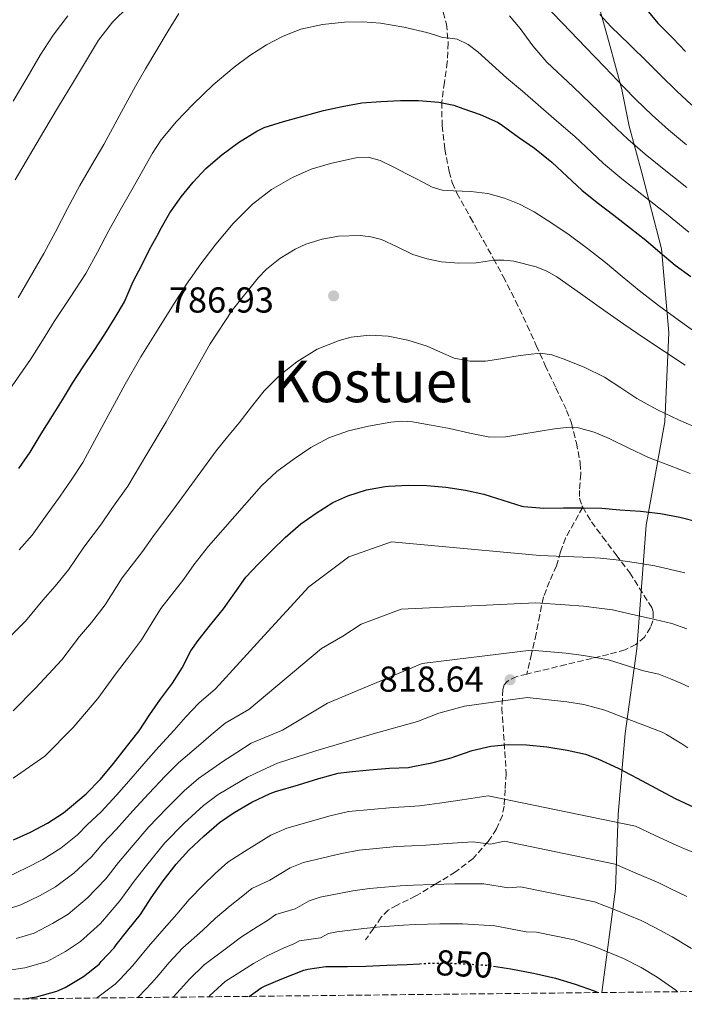
# Model space of a CAD drawing. Units: metres. Extents: x 573141 to 576568, y 4747328 to 4749678.
# Drawn here: x 575740 to 575925, y 4747355 to 4747628 of the extents above; entities that cross this region are included whole.
import ezdxf
from ezdxf.enums import TextEntityAlignment as Align

# ---------------------------------------------------------------- set-up
doc = ezdxf.new("R2010")
doc.units = ezdxf.units.M
doc.header["$MEASUREMENT"] = 0
doc.linetypes.add('DGN Style 3', pattern=[2.435891, 1.739922, -0.695969])
doc.linetypes.add('DGN Style 5', pattern=[1.217945, 0.521977, -0.695969])
for name, color, linetype, lineweight in [('Cota de curva de nivel directora', 7, 'Continuous', 0), ('Cota de punto acotado terreno', 7, 'Continuous', 0), ('Curva de nivel directora', 30, 'Continuous', 30), ('Curva de nivel directora no vista', 30, 'DGN Style 5', 30), ('Curva de nivel intermedia', 30, 'Continuous', 0), ('Límite de municipio', 7, 'Continuous', 0), ('Punto acotado terreno (símbolo)', 7, 'Continuous', 0), ('Senda', 7, 'DGN Style 3', 0), ('Texto de Área (paraje) menor', 7, 'Continuous', 0), ('Zona arbolada', 92, 'DGN Style 3', 0)]:
    doc.layers.add(name, color=color, linetype=linetype, lineweight=lineweight)
doc.styles.add('Style-Arial', font='arial.ttf')

# ---------------------------------------------------------------- blocks, each defined once
blk = doc.blocks.new('5PATER')
at = {"layer": 'Punto acotado terreno (símbolo)', "linetype": 'Continuous', "lineweight": 0}
h = blk.add_hatch(color=51, dxfattribs=at)
edge = h.paths.add_edge_path()
edge.add_ellipse((0, 0), major_axis=(-0.11, -0.111), ratio=0.999422, start_angle=0, end_angle=360)

msp = doc.modelspace()

# ---------------------------------------------------------------- linework, layer by layer
at = {"layer": 'Curva de nivel directora', "color": 30, "linetype": 'Continuous', "lineweight": 30, "flags": 128}
for points, elevation in [([(575913.69, 4747631.25), (575917.16, 4747626.98), (575921.33, 4747622.82), (575924.92, 4747619.09)], 750), ([(575739.75, 4747503.35), (575742.87, 4747507.88), (575745.91, 4747512.95), (575749.09, 4747517.93), (575751.81, 4747522.36), (575754.61, 4747527.03), (575757.59, 4747531.56), (575760.65, 4747536.07), (575763.64, 4747540.63), (575766.52, 4747545.27), (575769.08, 4747549.59), (575769.27, 4747550.06), (575771.49, 4747555.21), (575773.85, 4747559.77), (575776.13, 4747564.34), (575778.6, 4747568.79), (575779.01, 4747569.56), (575781.64, 4747574.28), (575784.79, 4747578.76), (575788.12, 4747582.81), (575791.67, 4747586.65), (575796.1, 4747590.39), (575800.73, 4747593.8), (575805.8, 4747597), (575807.88, 4747597.98), (575813.21, 4747599.66), (575818.95, 4747601.27), (575824.31, 4747602.73), (575829.51, 4747603.83), (575835.01, 4747604.81), (575840.28, 4747605.22), (575845.69, 4747605.5), (575850.74, 4747605.48), (575856.39, 4747605.05), (575860.53, 4747604.17), (575863.03, 4747603.3), (575867.85, 4747601.62), (575872.63, 4747599.48), (575873.69, 4747598.84), (575878.5, 4747595.29), (575882.92, 4747592.23), (575887.78, 4747588.33), (575891.99, 4747584.36), (575896.09, 4747580.58), (575900.31, 4747577.21), (575905.01, 4747573.7), (575909.65, 4747570.01), (575913.83, 4747566.76), (575917.81, 4747563.32), (575922.04, 4747559.81), (575926.34, 4747556.6)], 775), ([(575738.2, 4747400.2), (575742.95, 4747402.38), (575747.67, 4747404.87), (575752.1, 4747407.72), (575754.37, 4747409.61), (575758.39, 4747413), (575762.39, 4747417.07), (575766.05, 4747421.39), (575769.6, 4747426.06), (575773.16, 4747430.46), (575776.08, 4747435.02), (575779.06, 4747439.27), (575782.42, 4747443.69), (575785.06, 4747447.95), (575787.49, 4747452.68), (575789.49, 4747455.56), (575792.95, 4747459.91), (575796.61, 4747464.34), (575799.72, 4747468.76), (575802.79, 4747473.13), (575806.21, 4747476.79), (575810.05, 4747480.65), (575813.73, 4747484.17), (575818.04, 4747487.96), (575822.34, 4747490.89), (575826.92, 4747493.86), (575831.11, 4747495.77), (575836.28, 4747497.43), (575841.51, 4747498.36), (575842.4, 4747498.44), (575847.91, 4747498.7), (575853.01, 4747498.57), (575858.29, 4747498.14), (575863.78, 4747497.29), (575868.88, 4747496.22), (575874.18, 4747494.55), (575879.46, 4747492.89), (575880.02, 4747492.79), (575885.57, 4747492.29), (575891.01, 4747492.39), (575896.45, 4747492.41), (575901.64, 4747492.26), (575906.69, 4747491.88), (575912.4, 4747491.43), (575917.94, 4747490.84), (575923.28, 4747489.8), (575928.37, 4747488.49)], 800), ([(575741.1, 4747356.08), (575744.59, 4747356.65), (575750.27, 4747358.22), (575752.56, 4747359.26), (575757.67, 4747362.25), (575762.02, 4747365.74), (575762.63, 4747366.39), (575766.21, 4747370.2), (575766.77, 4747371.02), (575770.03, 4747375.11), (575773.54, 4747379.53), (575776.5, 4747384.14), (575779.81, 4747388.79), (575783.44, 4747393.48), (575786.92, 4747397.37), (575791.12, 4747401.23), (575795.43, 4747405), (575799.51, 4747407.77), (575804.4, 4747410.63), (575809.51, 4747413.1), (575811.04, 4747413.61), (575817.4, 4747415.53), (575823.09, 4747417.24), (575828.42, 4747418.7), (575831.49, 4747419.13), (575837.12, 4747419.62), (575842.71, 4747420.12), (575847.92, 4747420.34), (575849.12, 4747420.55), (575854.45, 4747421.56), (575859.83, 4747422.95), (575860.85, 4747423.37), (575865.64, 4747425.06), (575870.8, 4747426.2), (575875.72, 4747426.66), (575880.74, 4747426.57), (575886.34, 4747426.06), (575892.02, 4747425.13), (575897.14, 4747423.99), (575900.51, 4747422.74), (575906.18, 4747420.12), (575911.47, 4747417.35), (575916.67, 4747414.55), (575922, 4747411.69), (575927.22, 4747409.25)], 825), ([(575803.67, 4747356.76), (575807.06, 4747359.15), (575807.99, 4747359.63), (575812.8, 4747361.66), (575818.9, 4747364.04), (575819.99, 4747364.31), (575824.95, 4747365.02), (575825.59, 4747365.02), (575831.04, 4747365.05), (575836.11, 4747365.13), (575841.92, 4747365.38), (575847.55, 4747365.64), (575851, 4747365.82)], 850), ([(575871.55, 4747365.18), (575876.34, 4747364.42), (575882.67, 4747363.16), (575888.79, 4747361.8), (575894.24, 4747360.18), (575899.49, 4747358.31), (575900.58, 4747357.81)], 850)]:
    msp.add_lwpolyline(points, dxfattribs=dict(at, elevation=elevation))
at = {"layer": 'Curva de nivel directora no vista', "color": 30, "linetype": 'DGN Style 5', "lineweight": 30, "elevation": 850, "flags": 128}
msp.add_lwpolyline([(575851, 4747365.82), (575853.14, 4747365.93), (575858.77, 4747366.02), (575864.79, 4747365.7), (575870.56, 4747365.34), (575871.55, 4747365.18)], dxfattribs=at)
at = {"layer": 'Curva de nivel intermedia', "color": 30, "linetype": 'Continuous', "lineweight": 0, "flags": 128}
for points, elevation in [([(575884.5, 4747633.41), (575890.83, 4747626.84), (575897.16, 4747620.28), (575902.45, 4747614.72), (575907.73, 4747609.17), (575911.1, 4747605.81), (575915.6, 4747601.43), (575920.17, 4747597.36), (575925.18, 4747593.2)], 760), ([(575738.73, 4747583.51), (575742.68, 4747590.26), (575746.65, 4747597), (575750.77, 4747603.83), (575754.9, 4747610.65), (575761.82, 4747622.22), (575765.7, 4747627.23), (575770.25, 4747631.69)], 760), ([(575739.56, 4747550.69), (575746.67, 4747563), (575749.91, 4747569.03), (575753.28, 4747575.49), (575756.68, 4747581.93), (575760, 4747587.59), (575763.35, 4747593.24), (575766.4, 4747598.91), (575769.45, 4747604.58), (575772.17, 4747609.45), (575774.93, 4747614.3), (575778.02, 4747619.57), (575781.16, 4747624.81), (575784.13, 4747629.65)], 765), ([(575901.09, 4747629.36), (575904.13, 4747626.04), (575909.33, 4747621.02), (575914.53, 4747615.99), (575918.01, 4747612.45), (575922.36, 4747608.14), (575926.68, 4747604.16)], 755), ([(575737.19, 4747525.39), (575743, 4747533.61), (575746.29, 4747538.85), (575749.54, 4747544.11), (575753.97, 4747550.75), (575758.31, 4747557.45), (575761.53, 4747563.41), (575764.68, 4747569.42), (575767.91, 4747575.04), (575771.14, 4747580.66), (575773.98, 4747585.75), (575776.84, 4747590.84), (575779.28, 4747594.54), (575783.55, 4747599.66), (575788.18, 4747604.5), (575793.68, 4747609.82), (575799.49, 4747614.79), (575803.88, 4747618.01), (575808.49, 4747620.94), (575813.1, 4747623.4), (575818.01, 4747625.29), (575824.06, 4747626.63), (575830.18, 4747627.21), (575835.18, 4747627.32), (575840.17, 4747626.98), (575846.63, 4747625.87), (575853.01, 4747624.37), (575855.19, 4747623.7), (575857.35, 4747623), (575859.43, 4747622.81), (575861.51, 4747622.52), (575864.51, 4747621.01), (575867.17, 4747618.98), (575871.16, 4747615.39), (575875.16, 4747611.83), (575879.58, 4747608.04), (575883.99, 4747604.25), (575889.06, 4747599.88), (575894.13, 4747595.52), (575897.28, 4747592.53), (575902.07, 4747588.01), (575907.16, 4747583.76), (575912.77, 4747579.38), (575919.58, 4747574.03), (575925.8, 4747568.89)], 770), ([(575738.18, 4747605.27), (575741.93, 4747611.67), (575745.64, 4747618.09), (575749.28, 4747623.65), (575753.32, 4747628.97)], 755), ([(575876.02, 4747628.98), (575878.93, 4747625.46), (575882.53, 4747620.7), (575886.39, 4747616.18), (575893.66, 4747609.26), (575900.93, 4747602.34), (575904.19, 4747599.17), (575908.84, 4747594.72), (575913.67, 4747590.56), (575918.97, 4747586.29), (575925.28, 4747581.34)], 765), ([(575739.82, 4747480.75), (575743.44, 4747484.84), (575747.15, 4747489.98), (575751.2, 4747495.67), (575754.23, 4747500.05), (575757.47, 4747504.96), (575763.35, 4747515.85), (575769.22, 4747526.74), (575773.61, 4747534.31), (575778.21, 4747541.75), (575782.2, 4747548.13), (575786.28, 4747554.46), (575790.26, 4747560.1), (575794.47, 4747565.59), (575799.3, 4747571.34), (575804.6, 4747576.71), (575809.86, 4747580.81), (575815.69, 4747584.15), (575820.92, 4747586.39), (575826.33, 4747588.02), (575833.3, 4747589.61), (575836.78, 4747589.72), (575840.05, 4747588.87), (575843.86, 4747587.01), (575847.62, 4747585.06), (575849.79, 4747583.92), (575851.96, 4747582.78), (575854.57, 4747581.44), (575857.33, 4747580.6), (575858.88, 4747580.48), (575860.44, 4747580.42), (575862.87, 4747580.35), (575865.3, 4747580.26), (575869.98, 4747579.63), (575874.58, 4747578.34), (575878.82, 4747576.67), (575882.82, 4747574.55), (575887.76, 4747571.46), (575892.55, 4747568.17), (575897.64, 4747564.41), (575902.65, 4747560.55), (575907.34, 4747556.63), (575912.04, 4747552.71), (575917.4, 4747548.57), (575922.87, 4747544.55), (575928.16, 4747540.8)], 780), ([(575733.88, 4747453.29), (575741.6, 4747460.97), (575746.35, 4747466.74), (575749.85, 4747470.67), (575753.56, 4747475.16), (575757.81, 4747481.47), (575762.66, 4747487.98), (575765.6, 4747492.22), (575769.98, 4747498.41), (575775.3, 4747507.34), (575780.61, 4747516.26), (575786.79, 4747527.09), (575792.9, 4747537.96), (575799.11, 4747547.36), (575806.23, 4747556.26), (575808.47, 4747558.63), (575812.21, 4747561.65), (575816.47, 4747564.23), (575819.42, 4747565.61), (575823.93, 4747567.02), (575828.53, 4747567.82), (575834.52, 4747568.01), (575837.52, 4747567.66), (575840.45, 4747566.94), (575844.8, 4747564.82)], 785), ([(575844.8, 4747564.82), (575849.13, 4747562.7), (575853.1, 4747561.5), (575857.16, 4747560.7), (575861.94, 4747560.35), (575866.71, 4747560.45), (575869.21, 4747560.81), (575871.7, 4747561.17), (575874.47, 4747561.18), (575877.24, 4747560.84), (575883.45, 4747559.29), (575886.4, 4747558.11), (575889.16, 4747556.53), (575895.71, 4747551.88), (575902.23, 4747547.24), (575907.79, 4747543.43), (575913.35, 4747539.62), (575919.04, 4747535.78), (575924.76, 4747531.97)], 785), ([(575738.11, 4747436.04), (575744.34, 4747442.34), (575751.64, 4747450.21), (575756.61, 4747456.67), (575759.88, 4747460.6), (575763.68, 4747465.47), (575768.47, 4747472.96), (575774.11, 4747480.29), (575776.96, 4747484.39), (575782.1, 4747491.26), (575782.46, 4747491.72), (575788.48, 4747499.98), (575794.5, 4747508.25), (575797.65, 4747512.15), (575800.92, 4747515.96), (575804.39, 4747520.42), (575807.86, 4747524.89), (575812.1, 4747529.17), (575816.93, 4747532.95), (575822.54, 4747536.43), (575828.65, 4747538.9), (575832.04, 4747539.76), (575837.19, 4747540.33), (575842.29, 4747540.02), (575847.75, 4747538.93), (575853.14, 4747537.32), (575856.87, 4747535.62), (575860.66, 4747533.99), (575865.01, 4747533.09), (575869.36, 4747533.11), (575873.56, 4747533.78), (575877.75, 4747534.47), (575881.16, 4747534.98), (575884.58, 4747535.33), (575887.77, 4747534.88), (575890.9, 4747533.75), (575896.78, 4747531.42), (575902.39, 4747528.66), (575906.89, 4747525.7), (575911.38, 4747522.76), (575917.08, 4747519.64), (575922.93, 4747516.81), (575929.37, 4747514.06)], 790), ([(575738.19, 4747417.31), (575746.97, 4747423.44), (575754.79, 4747431.39), (575761.68, 4747439.44), (575766.87, 4747446.59), (575769.92, 4747450.52), (575773.8, 4747455.79), (575779.13, 4747464.44), (575785.56, 4747472.61), (575788.33, 4747476.56), (575792.39, 4747481.77), (575799.74, 4747490.12), (575807.08, 4747498.47), (575811.41, 4747502.48), (575816.21, 4747506.04), (575820.85, 4747509.16), (575825.8, 4747511.8), (575831.25, 4747513.77), (575836.88, 4747515.1), (575843, 4747516.21), (575846.06, 4747516.45), (575849.09, 4747516.26), (575854.23, 4747515.38), (575859.35, 4747514.38), (575864.95, 4747513.09), (575870.56, 4747512.01), (575875.01, 4747512.13), (575879.46, 4747512.84), (575883.98, 4747513.57), (575888.5, 4747514.31), (575891.85, 4747514.7), (575895.19, 4747514.58), (575899.53, 4747513.39), (575903.72, 4747511.62), (575909.17, 4747508.96), (575914.64, 4747506.41), (575920.42, 4747504.15), (575926.2, 4747501.89)], 795), ([(575820.31, 4747470.5), (575831.4, 4747478.76), (575843.25, 4747482.99), (575884.4, 4747479.15), (575891.25, 4747478.93), (575896.49, 4747478.74), (575901.25, 4747478.42), (575905.64, 4747477.97), (575911.28, 4747477.1), (575916.38, 4747476.28), (575924.74, 4747474.39)], 805), ([(575736.7, 4747389.97), (575741.83, 4747392.46), (575746.43, 4747394.78), (575751.35, 4747397.91), (575756.02, 4747401.62), (575758.71, 4747404.38), (575762.58, 4747408.03), (575766.87, 4747412.65), (575770.94, 4747417.24), (575774.97, 4747421.98), (575778.63, 4747426.04), (575782.86, 4747430.66), (575786.12, 4747434.34), (575789.71, 4747438.15), (575794.35, 4747442.18), (575807.87, 4747456.94), (575820.31, 4747470.5)], 805), ([(575736.58, 4747380.93), (575740.32, 4747382.14), (575745.46, 4747384.71), (575749.91, 4747387.18), (575755.03, 4747390.95), (575759.94, 4747395.52), (575763.06, 4747399.16), (575766.78, 4747403.07), (575771.35, 4747408.24), (575775.83, 4747413.09), (575780.33, 4747417.9), (575784.1, 4747421.62), (575789.64, 4747426.31), (575793.17, 4747429.41), (575796.99, 4747432.6), (575803.64, 4747436.42), (575823.79, 4747453.37), (575829.71, 4747456.75), (575834.79, 4747460.14), (575845.92, 4747464.3), (575883.22, 4747466.01), (575891.49, 4747465.47), (575896.53, 4747465.08), (575900.87, 4747464.57), (575904.58, 4747464.06), (575910.16, 4747462.78), (575914.83, 4747461.72), (575921.1, 4747460.3), (575925.22, 4747458.84)], 810), ([(575738.97, 4747372.79), (575743.94, 4747374.3), (575749.09, 4747376.97), (575753.38, 4747379.59), (575758.71, 4747383.99), (575763.86, 4747389.42), (575767.4, 4747393.94), (575770.97, 4747398.1), (575775.84, 4747403.83), (575780.72, 4747408.95), (575785.69, 4747413.83), (575789.58, 4747417.2), (575796.42, 4747421.96), (575800.23, 4747424.47), (575804.28, 4747427.06), (575812.93, 4747430.66), (575825.48, 4747438.14), (575851.71, 4747449.14), (575882.05, 4747452.87), (575891.72, 4747452.01), (575896.57, 4747451.42), (575900.48, 4747450.73), (575903.52, 4747450.15), (575909.03, 4747448.45), (575913.27, 4747447.16), (575917.47, 4747446.21), (575920.75, 4747444.95), (575923.62, 4747443.72), (575925.78, 4747442.71)], 815), ([(575734.64, 4747363.64), (575741.36, 4747364.65), (575747.57, 4747366.47), (575752.72, 4747369.22), (575756.86, 4747371.99), (575762.39, 4747377.02), (575767.78, 4747383.32), (575771.74, 4747388.71), (575775.17, 4747393.13), (575780.32, 4747399.42), (575785.61, 4747404.8), (575791.05, 4747409.75), (575795.05, 4747412.78), (575803.2, 4747417.61), (575807.28, 4747419.54), (575811.57, 4747421.51), (575822.22, 4747424.89), (575838.17, 4747429.68), (575850.45, 4747433.09), (575856.41, 4747435.41), (575863.55, 4747437.29), (575880.88, 4747439.73), (575891.96, 4747438.55), (575896.61, 4747437.76), (575900.1, 4747436.88), (575902.47, 4747436.24), (575907.91, 4747434.13), (575918.37, 4747430.09), (575919.62, 4747429.49), (575923.86, 4747426.91), (575925.56, 4747425.73)], 820), ([(575761.33, 4747356.3), (575766.48, 4747360.17), (575767.83, 4747361.57), (575771.39, 4747365.33), (575772.72, 4747366.94), (575775.72, 4747370.58), (575779.41, 4747374.87), (575783.6, 4747379.57), (575787.07, 4747383.63), (575790.94, 4747387.67), (575794.21, 4747390.85), (575797.77, 4747393.97), (575802.44, 4747397.01), (575809.74, 4747401.52), (575814.14, 4747403.49), (575826.22, 4747406.84), (575831.33, 4747408.04), (575843.68, 4747409.22), (575848.39, 4747409.43), (575851.01, 4747409.65), (575856.56, 4747410.39), (575862.85, 4747411.29), (575870.11, 4747412.45), (575911, 4747404.02), (575916.46, 4747401.38), (575922.33, 4747398.77), (575924.4, 4747397.83), (575929.4, 4747395.74)], 830), ([(575772.72, 4747356.42), (575773.04, 4747356.74), (575776.56, 4747360.46), (575778.67, 4747362.85), (575781.41, 4747366.05), (575785.29, 4747370.21), (575790.7, 4747375.01), (575794.34, 4747378.46), (575798.43, 4747381.87), (575801.5, 4747384.34), (575804.42, 4747386.71), (575809.45, 4747389.02), (575815.07, 4747392.4), (575818.78, 4747393.89), (575829.34, 4747396.44), (575834.24, 4747397.39), (575844.64, 4747398.33), (575848.86, 4747398.52), (575852.9, 4747398.74), (575858.68, 4747399.21), (575865.87, 4747399.63), (575870.74, 4747399.03), (575874.58, 4747399.83), (575905.33, 4747393.49), (575910.92, 4747391.08), (575917.44, 4747388.28), (575920.46, 4747386.81), (575925.29, 4747384.52)], 835), ([(575782.59, 4747356.53), (575784.62, 4747358.77), (575787.1, 4747361.52), (575791.16, 4747365.55), (575797.81, 4747370.45), (575801.6, 4747373.29), (575805.93, 4747376.06), (575808.8, 4747377.83), (575811.07, 4747379.45), (575816.46, 4747381.03), (575820.4, 4747383.28), (575823.42, 4747384.28), (575832.47, 4747386.04), (575837.15, 4747386.74), (575845.61, 4747387.43), (575849.33, 4747387.61), (575854.79, 4747387.83), (575860.79, 4747388.04), (575868.88, 4747387.97), (575875.68, 4747386.86), (575879.05, 4747387.21), (575899.66, 4747382.96), (575905.38, 4747380.77), (575912.55, 4747377.79), (575916.53, 4747375.78), (575921.17, 4747373.31), (575926.58, 4747370.01)], 840), ([(575792.47, 4747356.64), (575792.79, 4747356.98), (575797.04, 4747360.88), (575804.91, 4747365.89), (575808.87, 4747368.13), (575813.42, 4747370.25), (575816.1, 4747371.31), (575817.72, 4747372.19), (575823.47, 4747373.04), (575825.73, 4747374.17), (575828.05, 4747374.68), (575835.59, 4747375.64), (575840.06, 4747376.09), (575846.58, 4747376.54), (575849.8, 4747376.69), (575856.68, 4747376.93), (575862.91, 4747376.86), (575871.9, 4747376.31), (575880.63, 4747374.69), (575883.53, 4747374.59), (575893.99, 4747372.43), (575899.84, 4747370.47), (575907.66, 4747367.3), (575912.59, 4747364.76), (575917.05, 4747362.1), (575922.2, 4747358.48), (575922.69, 4747358.05)], 845)]:
    msp.add_lwpolyline(points, dxfattribs=dict(at, elevation=elevation))
at = {"layer": 'Límite de municipio', "color": 7, "linetype": 'Continuous', "lineweight": 0}
msp.add_polyline3d([(575901.67, 4747357.82, 849.7), (575905.42, 4747386.5, 837.74), (575906.18, 4747407.32, 829.37), (575908.12, 4747429.74, 821.47), (575911.39, 4747453.26, 811.96), (575914, 4747487.58, 801.27), (575919.12, 4747516.31, 790.81), (575920.28, 4747541.11, 782.28), (575918.22, 4747564.31, 774.45), (575912.75, 4747585.42, 767.46), (575909.2, 4747598.37, 763.49), (575907.22, 4747608.59, 760.4), (575903.67, 4747621.54, 756.91), (575898.62, 4747639.86, 753.05)], dxfattribs=at)
at = {"layer": 'Senda', "color": 7, "linetype": 'DGN Style 3', "lineweight": 0}
for points in [[(575856.9, 4747632.34, 767.37), (575858.52, 4747626.73, 768.79), (575858.97, 4747621.46, 770), (575858.73, 4747616.17, 771.21), (575857.93, 4747610.59, 772.93), (575857.19, 4747605, 774.74), (575857.29, 4747598.54, 776.41), (575858.05, 4747592.07, 777.78), (575859.21, 4747585.77, 778.78), (575860.1, 4747582.69, 779.24), (575861.38, 4747579.77, 779.77), (575865.11, 4747573.08, 781.18), (575868.84, 4747566.47, 782.68), (575871.58, 4747561.55, 783.96), (575874.29, 4747556.6, 785.26), (575877.71, 4747549.83, 786.46), (575880.92, 4747543, 787.67), (575883.44, 4747537.45, 789.37), (575885.92, 4747531.91, 791.03), (575888.89, 4747525.72, 792.43), (575891.86, 4747519.46, 793.83)], [(575891.86, 4747519.46, 793.83), (575893.19, 4747515.92, 794.6), (575894.57, 4747510.4, 795.75), (575895.65, 4747504.82, 796.9), (575895.81, 4747501.83, 797.52), (575895.41, 4747497.24, 798.51), (575895.48, 4747495.04, 799.04), (575896.08, 4747492.98, 799.59), (575896.33, 4747492.57, 799.76)], [(575896.33, 4747492.57, 799.76), (575893.97, 4747488.29, 801.47), (575891.6, 4747484.01, 803.18), (575890.19, 4747480.2, 804.8), (575889.06, 4747476.31, 806.5), (575887.15, 4747471.98, 808.33), (575885.43, 4747467.64, 810.15), (575884.39, 4747462.64, 812.59), (575883.43, 4747457.43, 814.68), (575882.12, 4747451.84, 816.11), (575880.81, 4747446.25, 817.54)], [(575896.33, 4747492.57, 799.76), (575898.75, 4747488.53, 801.38), (575901.86, 4747484.33, 803.27), (575905.64, 4747479.34, 805.12), (575909.43, 4747474.34, 806.79), (575915.51, 4747464.74, 809.3), (575915.93, 4747463.49, 809.56), (575915.86, 4747461.05, 810), (575915.21, 4747459.16, 810.33), (575913.5, 4747456.52, 810.83), (575911.14, 4747454.49, 811.34), (575908.11, 4747452.98, 811.93), (575903.53, 4747451.66, 812.83), (575898.92, 4747450.61, 813.74), (575891.72, 4747448.88, 815.21), (575884.52, 4747447.13, 816.79), (575880.81, 4747446.25, 817.54)], [(575880.81, 4747446.25, 817.54), (575878.01, 4747445.58, 818.11), (575875.35, 4747444.22, 818.88), (575874.53, 4747443.23, 819.31), (575874.18, 4747441.98, 819.77), (575873.9, 4747436.86, 821.51), (575875.09, 4747418.66, 828.3), (575874.79, 4747414.13, 829.85), (575874.5, 4747409.59, 831.4), (575874.04, 4747406.98, 832.29), (575872.44, 4747403.25, 833.52), (575870.07, 4747399.74, 834.66), (575865.87, 4747395.08, 836.23), (575861.04, 4747391.34, 837.72), (575855.53, 4747387.96, 839.15), (575850.02, 4747384.63, 840.65), (575844.78, 4747382.12, 842.67), (575842.35, 4747380.71, 843.81), (575840.39, 4747378.74, 844.81), (575838.22, 4747375.61, 845.96), (575836.05, 4747372.47, 847.11)]]:
    msp.add_polyline3d(points, dxfattribs=at)
at = {"layer": 'Zona arbolada', "color": 92, "linetype": 'DGN Style 3', "lineweight": 0}
msp.add_polyline3d([(576568.23, 4747365.06, 805), (575600.78, 4747354.55, 836.53)], dxfattribs=at)

# ---------------------------------------------------------------- block references
at = {"layer": 'Punto acotado terreno (símbolo)', "color": 7, "linetype": 'Continuous', "lineweight": 0, "xscale": 10, "yscale": 10, "zscale": 10}
for p in [(575827.16, 4747551.24, 786.93), (575876.17, 4747444.64, 818.64)]:
    msp.add_blockref('5PATER', p, dxfattribs=at)

# ---------------------------------------------------------------- texts
at = {"layer": 'Cota de curva de nivel directora', "color": 7, "linetype": 'Continuous', "lineweight": 0, "style": 'Style-Arial'}
msp.add_text('850', height=7, rotation=356.9552, dxfattribs=at).set_placement((575863.44, 4747365.77, 850), align=Align.MIDDLE_CENTER)
at = {"layer": 'Cota de punto acotado terreno', "color": 7, "linetype": 'Continuous', "lineweight": 0, "style": 'Style-Arial'}
for s, p in [('786.93', (575781.4, 4747546.61, 786.93)), ('818.64', (575839.69, 4747441.34, 818.64))]:
    msp.add_text(s, height=7, dxfattribs=at).set_placement(p)
at = {"layer": 'Texto de Área (paraje) menor', "color": 7, "linetype": 'Continuous', "lineweight": 0, "style": 'Style-Arial'}
msp.add_text('Kostuel', height=11.5, dxfattribs=at).set_placement((575838.1, 4747527.47, 791.54), align=Align.MIDDLE_CENTER)

doc.saveas('drawing.dxf')
